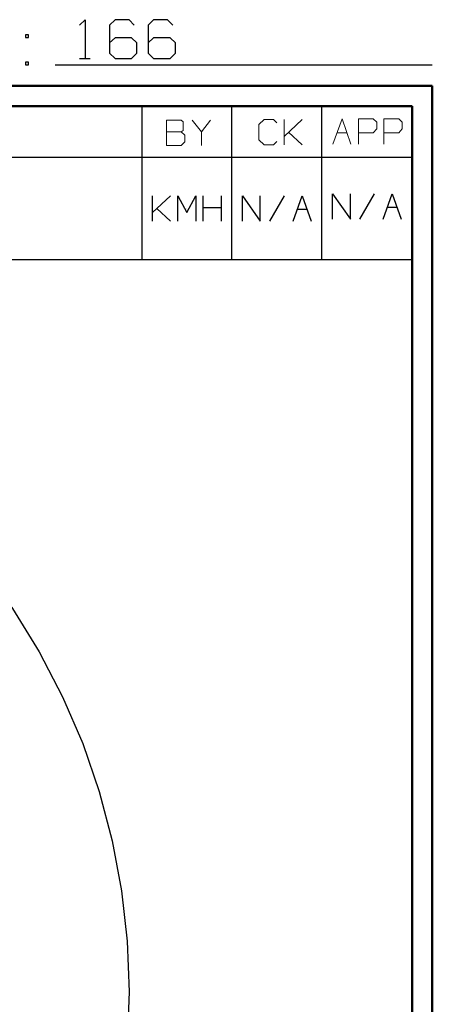
# Model space of a CAD drawing. Units: inches. Extents: x -3.57 to 3.55, y -2.65 to 2.88.
# Drawn here: x 2.78 to 3.55, y 1.05 to 2.88 of the extents above; entities that cross this region are included whole.
import ezdxf

# ---------------------------------------------------------------- set-up
doc = ezdxf.new("R2010")
doc.units = ezdxf.units.IN
doc.header["$MEASUREMENT"] = 0
doc.layers.add('Layer 1', color=7, linetype='Continuous')

msp = doc.modelspace()

# ---------------------------------------------------------------- linework, layer by layer
at = {"layer": 'Layer 1', "lineweight": 25}
for points in [[(2.8951, 2.8722), (2.8951, 2.8722), (2.9056, 2.8826), (2.9056, 2.8826)], [(2.9056, 2.8826), (2.9056, 2.8826), (2.9056, 2.8104), (2.9056, 2.8104)], [(2.9618, 2.8826), (2.9618, 2.8826), (2.9514, 2.8722), (2.9514, 2.8722)], [(2.9875, 2.8826), (2.9875, 2.8826), (2.9618, 2.8826), (2.9618, 2.8826)], [(2.9972, 2.8722), (2.9972, 2.8722), (2.9875, 2.8826), (2.9875, 2.8826)], [(3.0333, 2.8826), (3.0333, 2.8826), (3.0229, 2.8722), (3.0229, 2.8722)], [(3.059, 2.8826), (3.059, 2.8826), (3.0333, 2.8826), (3.0333, 2.8826)], [(3.0688, 2.8722), (3.0688, 2.8722), (3.059, 2.8826), (3.059, 2.8826)], [(2.9514, 2.8722), (2.9514, 2.8722), (2.9514, 2.8201), (2.9514, 2.8201)], [(3.0229, 2.8722), (3.0229, 2.8722), (3.0229, 2.8201), (3.0229, 2.8201)], [(2.8007, 2.8542), (2.8007, 2.8542), (2.7951, 2.8542), (2.7951, 2.8542)], [(2.7951, 2.8542), (2.7951, 2.8542), (2.7951, 2.8493), (2.7951, 2.8493)], [(2.7951, 2.8493), (2.7951, 2.8493), (2.8007, 2.8493), (2.8007, 2.8493)], [(2.8007, 2.8493), (2.8007, 2.8493), (2.8007, 2.8542), (2.8007, 2.8542)], [(2.9618, 2.8486), (2.9618, 2.8486), (2.9514, 2.8396), (2.9514, 2.8396)], [(2.9924, 2.8486), (2.9924, 2.8486), (2.9618, 2.8486), (2.9618, 2.8486)], [(3.0021, 2.8396), (3.0021, 2.8396), (2.9924, 2.8486), (2.9924, 2.8486)], [(3.0333, 2.8486), (3.0333, 2.8486), (3.0229, 2.8396), (3.0229, 2.8396)], [(3.0639, 2.8486), (3.0639, 2.8486), (3.0333, 2.8486), (3.0333, 2.8486)], [(3.0743, 2.8396), (3.0743, 2.8396), (3.0639, 2.8486), (3.0639, 2.8486)], [(3.0021, 2.8201), (3.0021, 2.8201), (3.0021, 2.8396), (3.0021, 2.8396)], [(3.0743, 2.8201), (3.0743, 2.8201), (3.0743, 2.8396), (3.0743, 2.8396)], [(2.8951, 2.8104), (2.8951, 2.8104), (2.9153, 2.8104), (2.9153, 2.8104)], [(2.9514, 2.8201), (2.9514, 2.8201), (2.9618, 2.8104), (2.9618, 2.8104)], [(2.9618, 2.8104), (2.9618, 2.8104), (2.9924, 2.8104), (2.9924, 2.8104)], [(2.9924, 2.8104), (2.9924, 2.8104), (3.0021, 2.8201), (3.0021, 2.8201)], [(3.0229, 2.8201), (3.0229, 2.8201), (3.0333, 2.8104), (3.0333, 2.8104)], [(3.0333, 2.8104), (3.0333, 2.8104), (3.0639, 2.8104), (3.0639, 2.8104)], [(3.0639, 2.8104), (3.0639, 2.8104), (3.0743, 2.8201), (3.0743, 2.8201)], [(2.8007, 2.8035), (2.8007, 2.8035), (2.7951, 2.8035), (2.7951, 2.8035)], [(2.7951, 2.8035), (2.7951, 2.8035), (2.7951, 2.7986), (2.7951, 2.7986)], [(2.7951, 2.7986), (2.7951, 2.7986), (2.8007, 2.7986), (2.8007, 2.7986)], [(2.8007, 2.7986), (2.8007, 2.7986), (2.8007, 2.8035), (2.8007, 2.8035)], [(2.85, 2.7986), (2.85, 2.7986), (3.5521, 2.7986), (3.5521, 2.7986)], [(3.0118, 2.6264), (3.0118, 2.6264), (3.0118, 2.7215), (3.0118, 2.7215)], [(3.1792, 2.6264), (3.1792, 2.6264), (3.1792, 2.7215), (3.1792, 2.7215)], [(3.3465, 2.6264), (3.3465, 2.6264), (3.3465, 2.7215), (3.3465, 2.7215)], [(3.5139, 2.7215), (3.5139, 2.7215), (3.5139, 2.7215), (3.5139, 2.7215)], [(0.659, 2.6264), (0.659, 2.6264), (3.5146, 2.6264), (3.5146, 2.6264)], [(3.0118, 2.4361), (3.0118, 2.4361), (3.0118, 2.6264), (3.0118, 2.6264)], [(3.1792, 2.4361), (3.1792, 2.4361), (3.1792, 2.6264), (3.1792, 2.6264)], [(3.3465, 2.4361), (3.3465, 2.4361), (3.3465, 2.6264), (3.3465, 2.6264)], [(3.0313, 2.5076), (3.0313, 2.5076), (3.0313, 2.5549), (3.0313, 2.5549)], [(3.0313, 2.5236), (3.0313, 2.5236), (3.0646, 2.5549), (3.0646, 2.5549)], [(3.0785, 2.5076), (3.0785, 2.5076), (3.0785, 2.5549), (3.0785, 2.5549)], [(3.0785, 2.5549), (3.0785, 2.5549), (3.0951, 2.5236), (3.0951, 2.5236)], [(3.0951, 2.5236), (3.0951, 2.5236), (3.1118, 2.5549), (3.1118, 2.5549)], [(3.1118, 2.5549), (3.1118, 2.5549), (3.1118, 2.5076), (3.1118, 2.5076)], [(3.1257, 2.5076), (3.1257, 2.5076), (3.1257, 2.5549), (3.1257, 2.5549)], [(3.159, 2.5549), (3.159, 2.5549), (3.159, 2.5076), (3.159, 2.5076)], [(3.1986, 2.5076), (3.1986, 2.5076), (3.1986, 2.5549), (3.1986, 2.5549)], [(3.1986, 2.5549), (3.1986, 2.5549), (3.2319, 2.5076), (3.2319, 2.5076)], [(3.2319, 2.5076), (3.2319, 2.5076), (3.2319, 2.5549), (3.2319, 2.5549)], [(3.2764, 2.5549), (3.2764, 2.5549), (3.2493, 2.5076), (3.2493, 2.5076)], [(3.2931, 2.5076), (3.2931, 2.5076), (3.3097, 2.5549), (3.3097, 2.5549)], [(3.3097, 2.5549), (3.3097, 2.5549), (3.3264, 2.5076), (3.3264, 2.5076)], [(3.366, 2.5111), (3.366, 2.5111), (3.366, 2.5583), (3.366, 2.5583)], [(3.366, 2.5583), (3.366, 2.5583), (3.4, 2.5111), (3.4, 2.5111)], [(3.4, 2.5111), (3.4, 2.5111), (3.4, 2.5583), (3.4, 2.5583)], [(3.4438, 2.5583), (3.4438, 2.5583), (3.4167, 2.5111), (3.4167, 2.5111)], [(3.4604, 2.5111), (3.4604, 2.5111), (3.4771, 2.5583), (3.4771, 2.5583)], [(3.4771, 2.5583), (3.4771, 2.5583), (3.4944, 2.5111), (3.4944, 2.5111)], [(3.0646, 2.5076), (3.0646, 2.5076), (3.0396, 2.5312), (3.0396, 2.5312)], [(3.0951, 2.5312), (3.0951, 2.5312), (3.0951, 2.5312), (3.0951, 2.5312)], [(3.1257, 2.5326), (3.1257, 2.5326), (3.159, 2.5326), (3.159, 2.5326)], [(3.2625, 2.5312), (3.2625, 2.5312), (3.2625, 2.5312), (3.2625, 2.5312)], [(3.4681, 2.5333), (3.4681, 2.5333), (3.4861, 2.5333), (3.4861, 2.5333)], [(3.3007, 2.5299), (3.3007, 2.5299), (3.3188, 2.5299), (3.3188, 2.5299)], [(0.659, 2.4361), (0.659, 2.4361), (3.5146, 2.4361), (3.5146, 2.4361)]]:
    msp.add_open_spline(points, degree=3, dxfattribs=at)
at = {"layer": 'Layer 1', "lineweight": 50}
for points in [[(3.5521, 2.7597), (3.5521, 2.7597), (-3.5667, 2.7597), (-3.5667, 2.7597)], [(3.5521, 2.7597), (3.5521, 2.7597), (3.5521, -2.6458), (3.5521, -2.6458)], [(3.5146, 2.7215), (3.5146, 2.7215), (-3.5285, 2.7215), (-3.5285, 2.7215)], [(3.5146, 2.7215), (3.5146, 2.7215), (3.5146, -2.6076), (3.5146, -2.6076)]]:
    msp.add_open_spline(points, degree=3, dxfattribs=at)
at = {"layer": 'Layer 1', "lineweight": 13}
for points in [[(3.0847, 2.6958), (3.0847, 2.6958), (3.0576, 2.6958), (3.0576, 2.6958)], [(3.0576, 2.6958), (3.0576, 2.6958), (3.0576, 2.6486), (3.0576, 2.6486)], [(3.0882, 2.6924), (3.0882, 2.6924), (3.0847, 2.6958), (3.0847, 2.6958)], [(3.1049, 2.6958), (3.1049, 2.6958), (3.1222, 2.6736), (3.1222, 2.6736)], [(3.1222, 2.6736), (3.1222, 2.6736), (3.1389, 2.6958), (3.1389, 2.6958)], [(3.2389, 2.6965), (3.2389, 2.6965), (3.2292, 2.6875), (3.2292, 2.6875)], [(3.2563, 2.6965), (3.2563, 2.6965), (3.2389, 2.6965), (3.2389, 2.6965)], [(3.2625, 2.6903), (3.2625, 2.6903), (3.2563, 2.6965), (3.2563, 2.6965)], [(3.2764, 2.6493), (3.2764, 2.6493), (3.2764, 2.6965), (3.2764, 2.6965)], [(3.2764, 2.6653), (3.2764, 2.6653), (3.3097, 2.6965), (3.3097, 2.6965)], [(3.3667, 2.6507), (3.3667, 2.6507), (3.384, 2.6979), (3.384, 2.6979)], [(3.384, 2.6979), (3.384, 2.6979), (3.4007, 2.6507), (3.4007, 2.6507)], [(3.4146, 2.6507), (3.4146, 2.6507), (3.4146, 2.6979), (3.4146, 2.6979)], [(3.4146, 2.6979), (3.4146, 2.6979), (3.4417, 2.6979), (3.4417, 2.6979)], [(3.4417, 2.6979), (3.4417, 2.6979), (3.4486, 2.6917), (3.4486, 2.6917)], [(3.4618, 2.6507), (3.4618, 2.6507), (3.4618, 2.6979), (3.4618, 2.6979)], [(3.4618, 2.6979), (3.4618, 2.6979), (3.4896, 2.6979), (3.4896, 2.6979)], [(3.4896, 2.6979), (3.4896, 2.6979), (3.4958, 2.6917), (3.4958, 2.6917)], [(3.0882, 2.6764), (3.0882, 2.6764), (3.0882, 2.6924), (3.0882, 2.6924)], [(3.2292, 2.6875), (3.2292, 2.6875), (3.2292, 2.659), (3.2292, 2.659)], [(3.4486, 2.6792), (3.4486, 2.6792), (3.4417, 2.6722), (3.4417, 2.6722)], [(3.4486, 2.6917), (3.4486, 2.6917), (3.4486, 2.6792), (3.4486, 2.6792)], [(3.4958, 2.6792), (3.4958, 2.6792), (3.4896, 2.6722), (3.4896, 2.6722)], [(3.4958, 2.6917), (3.4958, 2.6917), (3.4958, 2.6792), (3.4958, 2.6792)], [(3.0576, 2.6736), (3.0576, 2.6736), (3.0847, 2.6736), (3.0847, 2.6736)], [(3.0847, 2.6736), (3.0847, 2.6736), (3.0882, 2.6764), (3.0882, 2.6764)], [(3.0917, 2.6674), (3.0917, 2.6674), (3.0847, 2.6736), (3.0847, 2.6736)], [(3.0917, 2.6549), (3.0917, 2.6549), (3.0917, 2.6674), (3.0917, 2.6674)], [(3.1222, 2.6736), (3.1222, 2.6736), (3.1222, 2.6486), (3.1222, 2.6486)], [(3.2292, 2.659), (3.2292, 2.659), (3.2389, 2.6493), (3.2389, 2.6493)], [(3.3097, 2.6493), (3.3097, 2.6493), (3.2847, 2.6729), (3.2847, 2.6729)], [(3.375, 2.6722), (3.375, 2.6722), (3.3931, 2.6722), (3.3931, 2.6722)], [(3.4417, 2.6722), (3.4417, 2.6722), (3.4146, 2.6722), (3.4146, 2.6722)], [(3.4896, 2.6722), (3.4896, 2.6722), (3.4618, 2.6722), (3.4618, 2.6722)], [(3.0576, 2.6486), (3.0576, 2.6486), (3.0847, 2.6486), (3.0847, 2.6486)], [(3.0847, 2.6486), (3.0847, 2.6486), (3.0917, 2.6549), (3.0917, 2.6549)], [(3.2389, 2.6493), (3.2389, 2.6493), (3.2563, 2.6493), (3.2563, 2.6493)], [(3.2563, 2.6493), (3.2563, 2.6493), (3.2625, 2.6556), (3.2625, 2.6556)]]:
    msp.add_open_spline(points, degree=3, dxfattribs=at)
at = {"layer": 'Layer 1', "lineweight": 25}
msp.add_open_spline([(2.9875, 1.0722), (2.9875, 1.0722), (2.984, 1.1667), (2.984, 1.1667), (2.984, 1.1667), (2.984, 1.1667), (2.9736, 1.2604), (2.9736, 1.2604), (2.9736, 1.2604), (2.9736, 1.2604), (2.9563, 1.3535), (2.9563, 1.3535), (2.9563, 1.3535), (2.9563, 1.3535), (2.9319, 1.4451), (2.9319, 1.4451), (2.9319, 1.4451), (2.9319, 1.4451), (2.9014, 1.5347), (2.9014, 1.5347), (2.9014, 1.5347), (2.9014, 1.5347), (2.8639, 1.6215), (2.8639, 1.6215), (2.8639, 1.6215), (2.8639, 1.6215), (2.8201, 1.7056), (2.8201, 1.7056), (2.8201, 1.7056), (2.8201, 1.7056), (2.7708, 1.7861), (2.7708, 1.7861), (2.7708, 1.7861), (2.7708, 1.7861), (2.7153, 1.8625), (2.7153, 1.8625), (2.7153, 1.8625), (2.7153, 1.8625), (2.6549, 1.9347), (2.6549, 1.9347), (2.6549, 1.9347), (2.6549, 1.9347), (2.5882, 2.0028), (2.5882, 2.0028), (2.5882, 2.0028), (2.5882, 2.0028), (2.5174, 2.0653), (2.5174, 2.0653), (2.5174, 2.0653), (2.5174, 2.0653), (2.4424, 2.1222), (2.4424, 2.1222), (2.4424, 2.1222), (2.4424, 2.1222), (2.3632, 2.1743), (2.3632, 2.1743), (2.3632, 2.1743), (2.3632, 2.1743), (2.2806, 2.2194), (2.2806, 2.2194), (2.2806, 2.2194), (2.2806, 2.2194), (2.1944, 2.259), (2.1944, 2.259), (2.1944, 2.259), (2.1944, 2.259), (2.1056, 2.2924), (2.1056, 2.2924), (2.1056, 2.2924), (2.1056, 2.2924), (2.0146, 2.3187), (2.0146, 2.3187), (2.0146, 2.3187), (2.0146, 2.3187), (1.9222, 2.3382), (1.9222, 2.3382), (1.9222, 2.3382), (1.9222, 2.3382), (1.8285, 2.3507), (1.8285, 2.3507), (1.8285, 2.3507), (1.8285, 2.3507), (1.734, 2.3562), (1.734, 2.3562), (1.734, 2.3562), (1.734, 2.3562), (1.6396, 2.3556), (1.6396, 2.3556), (1.6396, 2.3556), (1.6396, 2.3556), (1.5451, 2.3472), (1.5451, 2.3472), (1.5451, 2.3472), (1.5451, 2.3472), (1.4521, 2.3319), (1.4521, 2.3319), (1.4521, 2.3319), (1.4521, 2.3319), (1.3597, 2.3104), (1.3597, 2.3104), (1.3597, 2.3104), (1.3597, 2.3104), (1.2694, 2.2819), (1.2694, 2.2819), (1.2694, 2.2819), (1.2694, 2.2819), (1.1819, 2.2465), (1.1819, 2.2465), (1.1819, 2.2465), (1.1819, 2.2465), (1.0972, 2.2049), (1.0972, 2.2049), (1.0972, 2.2049), (1.0972, 2.2049), (1.0153, 2.1576), (1.0153, 2.1576), (1.0153, 2.1576), (1.0153, 2.1576), (0.9375, 2.1042), (0.9375, 2.1042), (0.9375, 2.1042), (0.9375, 2.1042), (0.8632, 2.0451), (0.8632, 2.0451), (0.8632, 2.0451), (0.8632, 2.0451), (0.7938, 1.9806), (0.7938, 1.9806), (0.7938, 1.9806), (0.7938, 1.9806), (0.7299, 1.9111), (0.7299, 1.9111), (0.7299, 1.9111), (0.7299, 1.9111), (0.6708, 1.8375), (0.6708, 1.8375), (0.6708, 1.8375), (0.6708, 1.8375), (0.6174, 1.7597), (0.6174, 1.7597), (0.6174, 1.7597), (0.6174, 1.7597), (0.5694, 1.6778), (0.5694, 1.6778), (0.5694, 1.6778), (0.5694, 1.6778), (0.5278, 1.5931), (0.5278, 1.5931), (0.5278, 1.5931), (0.5278, 1.5931), (0.4931, 1.5049), (0.4931, 1.5049), (0.4931, 1.5049), (0.4931, 1.5049), (0.4646, 1.4146), (0.4646, 1.4146), (0.4646, 1.4146), (0.4646, 1.4146), (0.4424, 1.3229), (0.4424, 1.3229), (0.4424, 1.3229), (0.4424, 1.3229), (0.4271, 1.2292), (0.4271, 1.2292), (0.4271, 1.2292), (0.4271, 1.2292), (0.4194, 1.1354), (0.4194, 1.1354), (0.4194, 1.1354), (0.4194, 1.1354), (0.4181, 1.0403), (0.4181, 1.0403), (0.4181, 1.0403), (0.4181, 1.0403), (0.4236, 0.9465), (0.4236, 0.9465), (0.4236, 0.9465), (0.4236, 0.9465), (0.4368, 0.8528), (0.4368, 0.8528), (0.4368, 0.8528), (0.4368, 0.8528), (0.4563, 0.7597), (0.4563, 0.7597), (0.4563, 0.7597), (0.4563, 0.7597), (0.4826, 0.6694), (0.4826, 0.6694), (0.4826, 0.6694), (0.4826, 0.6694), (0.5153, 0.5806), (0.5153, 0.5806), (0.5153, 0.5806), (0.5153, 0.5806), (0.5549, 0.4944), (0.5549, 0.4944), (0.5549, 0.4944), (0.5549, 0.4944), (0.6007, 0.4118), (0.6007, 0.4118), (0.6007, 0.4118), (0.6007, 0.4118), (0.6521, 0.3326), (0.6521, 0.3326), (0.6521, 0.3326), (0.6521, 0.3326), (0.7097, 0.2569), (0.7097, 0.2569), (0.7097, 0.2569), (0.7097, 0.2569), (0.7722, 0.1861), (0.7722, 0.1861), (0.7722, 0.1861), (0.7722, 0.1861), (0.8396, 0.1201), (0.8396, 0.1201), (0.8396, 0.1201), (0.8396, 0.1201), (0.9118, 0.059), (0.9118, 0.059), (0.9118, 0.059), (0.9118, 0.059), (0.9889, 0.0042), (0.9889, 0.0042), (0.9889, 0.0042), (0.9889, 0.0042), (1.0694, -0.0458), (1.0694, -0.0458), (1.0694, -0.0458), (1.0694, -0.0458), (1.1535, -0.0896), (1.1535, -0.0896), (1.1535, -0.0896), (1.1535, -0.0896), (1.2403, -0.1264), (1.2403, -0.1264), (1.2403, -0.1264), (1.2403, -0.1264), (1.3299, -0.1576), (1.3299, -0.1576), (1.3299, -0.1576), (1.3299, -0.1576), (1.4208, -0.1813), (1.4208, -0.1813), (1.4208, -0.1813), (1.4208, -0.1813), (1.5139, -0.1986), (1.5139, -0.1986), (1.5139, -0.1986), (1.5139, -0.1986), (1.6083, -0.209), (1.6083, -0.209), (1.6083, -0.209), (1.6083, -0.209), (1.7028, -0.2125), (1.7028, -0.2125), (1.7028, -0.2125), (1.7028, -0.2125), (1.7972, -0.209), (1.7972, -0.209), (1.7972, -0.209), (1.7972, -0.209), (1.891, -0.1986), (1.891, -0.1986), (1.891, -0.1986), (1.891, -0.1986), (1.984, -0.1813), (1.984, -0.1813), (1.984, -0.1813), (1.984, -0.1813), (2.0757, -0.1576), (2.0757, -0.1576), (2.0757, -0.1576), (2.0757, -0.1576), (2.1653, -0.1264), (2.1653, -0.1264), (2.1653, -0.1264), (2.1653, -0.1264), (2.2521, -0.0896), (2.2521, -0.0896), (2.2521, -0.0896), (2.2521, -0.0896), (2.3361, -0.0458), (2.3361, -0.0458), (2.3361, -0.0458), (2.3361, -0.0458), (2.4167, 0.0042), (2.4167, 0.0042), (2.4167, 0.0042), (2.4167, 0.0042), (2.4931, 0.059), (2.4931, 0.059), (2.4931, 0.059), (2.4931, 0.059), (2.5653, 0.1201), (2.5653, 0.1201), (2.5653, 0.1201), (2.5653, 0.1201), (2.6333, 0.1861), (2.6333, 0.1861), (2.6333, 0.1861), (2.6333, 0.1861), (2.6958, 0.2569), (2.6958, 0.2569), (2.6958, 0.2569), (2.6958, 0.2569), (2.7528, 0.3326), (2.7528, 0.3326), (2.7528, 0.3326), (2.7528, 0.3326), (2.8049, 0.4118), (2.8049, 0.4118), (2.8049, 0.4118), (2.8049, 0.4118), (2.85, 0.4944), (2.85, 0.4944), (2.85, 0.4944), (2.85, 0.4944), (2.8896, 0.5806), (2.8896, 0.5806), (2.8896, 0.5806), (2.8896, 0.5806), (2.9222, 0.6694), (2.9222, 0.6694), (2.9222, 0.6694), (2.9222, 0.6694), (2.9486, 0.7597), (2.9486, 0.7597), (2.9486, 0.7597), (2.9486, 0.7597), (2.9688, 0.8528), (2.9688, 0.8528), (2.9688, 0.8528), (2.9688, 0.8528), (2.9813, 0.9465), (2.9813, 0.9465), (2.9813, 0.9465), (2.9813, 0.9465), (2.9868, 1.0403), (2.9868, 1.0403), (2.9868, 1.0403), (2.9868, 1.0403), (2.9875, 1.0722), (2.9875, 1.0722)], degree=3, knots=[0, 0, 0, 0, 0.011494, 0.011494, 0.011494, 0.011494, 0.022989, 0.022989, 0.022989, 0.022989, 0.034483, 0.034483, 0.034483, 0.034483, 0.045977, 0.045977, 0.045977, 0.045977, 0.057471, 0.057471, 0.057471, 0.057471, 0.068966, 0.068966, 0.068966, 0.068966, 0.08046, 0.08046, 0.08046, 0.08046, 0.091954, 0.091954, 0.091954, 0.091954, 0.103448, 0.103448, 0.103448, 0.103448, 0.114943, 0.114943, 0.114943, 0.114943, 0.126437, 0.126437, 0.126437, 0.126437, 0.137931, 0.137931, 0.137931, 0.137931, 0.149425, 0.149425, 0.149425, 0.149425, 0.16092, 0.16092, 0.16092, 0.16092, 0.172414, 0.172414, 0.172414, 0.172414, 0.183908, 0.183908, 0.183908, 0.183908, 0.195402, 0.195402, 0.195402, 0.195402, 0.206897, 0.206897, 0.206897, 0.206897, 0.218391, 0.218391, 0.218391, 0.218391, 0.229885, 0.229885, 0.229885, 0.229885, 0.241379, 0.241379, 0.241379, 0.241379, 0.252874, 0.252874, 0.252874, 0.252874, 0.264368, 0.264368, 0.264368, 0.264368, 0.275862, 0.275862, 0.275862, 0.275862, 0.287356, 0.287356, 0.287356, 0.287356, 0.298851, 0.298851, 0.298851, 0.298851, 0.310345, 0.310345, 0.310345, 0.310345, 0.321839, 0.321839, 0.321839, 0.321839, 0.333333, 0.333333, 0.333333, 0.333333, 0.344828, 0.344828, 0.344828, 0.344828, 0.356322, 0.356322, 0.356322, 0.356322, 0.367816, 0.367816, 0.367816, 0.367816, 0.37931, 0.37931, 0.37931, 0.37931, 0.390805, 0.390805, 0.390805, 0.390805, 0.402299, 0.402299, 0.402299, 0.402299, 0.413793, 0.413793, 0.413793, 0.413793, 0.425287, 0.425287, 0.425287, 0.425287, 0.436782, 0.436782, 0.436782, 0.436782, 0.448276, 0.448276, 0.448276, 0.448276, 0.45977, 0.45977, 0.45977, 0.45977, 0.471264, 0.471264, 0.471264, 0.471264, 0.482759, 0.482759, 0.482759, 0.482759, 0.494253, 0.494253, 0.494253, 0.494253, 0.505747, 0.505747, 0.505747, 0.505747, 0.517241, 0.517241, 0.517241, 0.517241, 0.528736, 0.528736, 0.528736, 0.528736, 0.54023, 0.54023, 0.54023, 0.54023, 0.551724, 0.551724, 0.551724, 0.551724, 0.563218, 0.563218, 0.563218, 0.563218, 0.574713, 0.574713, 0.574713, 0.574713, 0.586207, 0.586207, 0.586207, 0.586207, 0.597701, 0.597701, 0.597701, 0.597701, 0.609195, 0.609195, 0.609195, 0.609195, 0.62069, 0.62069, 0.62069, 0.62069, 0.632184, 0.632184, 0.632184, 0.632184, 0.643678, 0.643678, 0.643678, 0.643678, 0.655172, 0.655172, 0.655172, 0.655172, 0.666667, 0.666667, 0.666667, 0.666667, 0.678161, 0.678161, 0.678161, 0.678161, 0.689655, 0.689655, 0.689655, 0.689655, 0.701149, 0.701149, 0.701149, 0.701149, 0.712644, 0.712644, 0.712644, 0.712644, 0.724138, 0.724138, 0.724138, 0.724138, 0.735632, 0.735632, 0.735632, 0.735632, 0.747126, 0.747126, 0.747126, 0.747126, 0.758621, 0.758621, 0.758621, 0.758621, 0.770115, 0.770115, 0.770115, 0.770115, 0.781609, 0.781609, 0.781609, 0.781609, 0.793103, 0.793103, 0.793103, 0.793103, 0.804598, 0.804598, 0.804598, 0.804598, 0.816092, 0.816092, 0.816092, 0.816092, 0.827586, 0.827586, 0.827586, 0.827586, 0.83908, 0.83908, 0.83908, 0.83908, 0.850575, 0.850575, 0.850575, 0.850575, 0.862069, 0.862069, 0.862069, 0.862069, 0.873563, 0.873563, 0.873563, 0.873563, 0.885057, 0.885057, 0.885057, 0.885057, 0.896552, 0.896552, 0.896552, 0.896552, 0.908046, 0.908046, 0.908046, 0.908046, 0.91954, 0.91954, 0.91954, 0.91954, 0.931034, 0.931034, 0.931034, 0.931034, 0.942529, 0.942529, 0.942529, 0.942529, 0.954023, 0.954023, 0.954023, 0.954023, 0.965517, 0.965517, 0.965517, 0.965517, 0.977011, 0.977011, 0.977011, 0.977011, 1, 1, 1, 1], dxfattribs=at)

doc.saveas('drawing.dxf')
